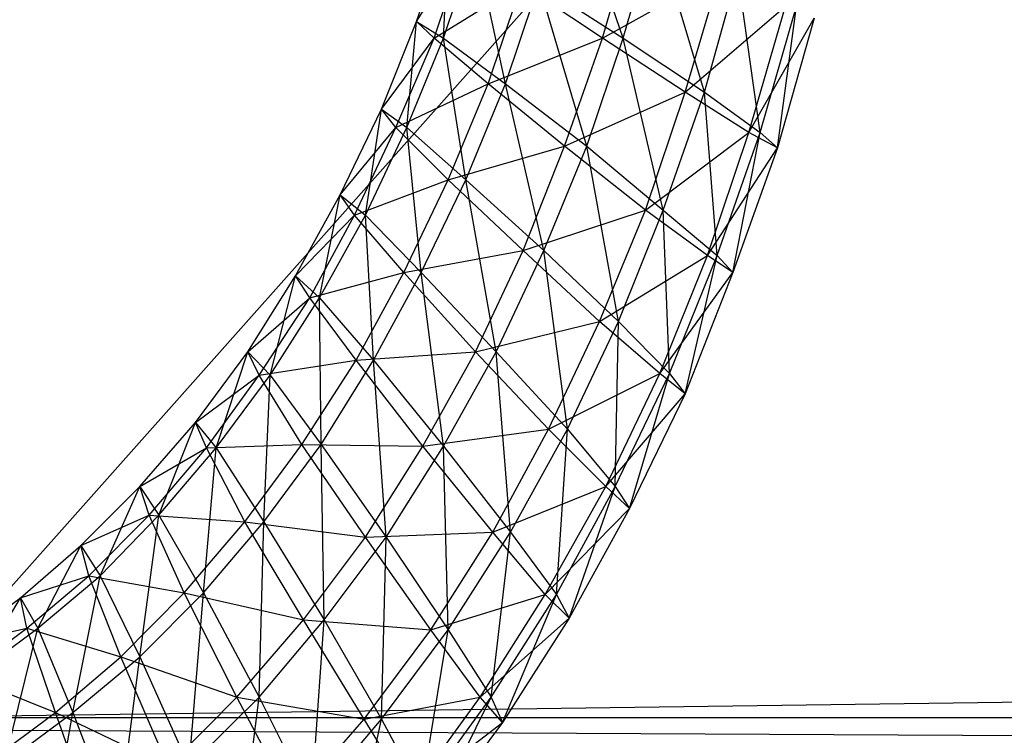
# Model space of a CAD drawing. Units: millimetres. Extents: x -298 to 2507, y -1378 to 2396.
# Drawn here: x 1115 to 1120, y -712 to -708 of the extents above; entities that cross this region are included whole.
import ezdxf

# ---------------------------------------------------------------- set-up
doc = ezdxf.new("R2010")
doc.units = ezdxf.units.MM
doc.header["$MEASUREMENT"] = 0

# ---------------------------------------------------------------- blocks, each defined once
blk = doc.blocks.new('New Object 1(25)')
at = {"linetype": 'Continuous', "ltscale": 1000}
for p, q in [((37.4614, -1206.1793), (31.9236, -1212.4093)), ((488.8387, -1206.1793), (31.9236, -1212.4093)), ((36.2444, -1208.3793), (35.9236, -1207.4393)), ((35.018, -1208.2793), (35.2067, -1207.7293)), ((35.1784, -1208.3793), (35.2067, -1207.7293)), ((36.1218, -1208.3793), (36.3104, -1207.7193)), ((36.2444, -1208.3793), (36.4331, -1207.7193)), ((36.7255, -1208.6993), (36.4331, -1207.7193)), ((35.018, -1208.2793), (35.3104, -1207.8193)), ((35.1218, -1208.3793), (35.3104, -1207.8193)), ((35.1784, -1208.3793), (35.367, -1207.8193)), ((35.5463, -1208.6493), (35.367, -1207.8193)), ((36.1218, -1208.3793), (36.8199, -1207.9893)), ((36.6123, -1208.6993), (36.8199, -1207.9893)), ((36.7255, -1208.6993), (36.9236, -1207.9893)), ((37.0557, -1208.9393), (36.9236, -1207.9893)), ((35.1218, -1208.3793), (35.6406, -1208.0593)), ((35.4425, -1208.6493), (35.6406, -1208.0593)), ((35.5463, -1208.6493), (35.7444, -1208.0593)), ((36.1218, -1208.3793), (35.6406, -1208.0593)), ((35.7444, -1208.0593), (36.2444, -1208.3793)), ((36.0274, -1209.0193), (35.7444, -1208.0593)), ((36.6123, -1208.6993), (37.2067, -1208.1893)), ((36.9897, -1208.9393), (37.2067, -1208.1893)), ((37.0557, -1208.9393), (37.2727, -1208.1893)), ((37.1595, -1209.0293), (37.2727, -1208.1893)), ((36.9897, -1208.9393), (37.3765, -1208.2593)), ((37.3765, -1208.2593), (37.1595, -1209.0293)), ((34.8104, -1208.7993), (35.018, -1208.2793)), ((34.9614, -1208.9093), (35.018, -1208.2793)), ((35.018, -1208.2793), (35.1784, -1208.3793)), ((35.1218, -1208.3793), (35.018, -1208.2793)), ((34.8104, -1208.7993), (35.1218, -1208.3793)), ((34.8953, -1208.9093), (35.1218, -1208.3793)), ((34.9614, -1208.9093), (35.1784, -1208.3793)), ((35.4425, -1208.6493), (35.1218, -1208.3793)), ((35.1784, -1208.3793), (35.5463, -1208.6493)), ((35.3104, -1209.2193), (35.1784, -1208.3793)), ((35.4425, -1208.6493), (36.1218, -1208.3793)), ((35.8953, -1209.0193), (36.1218, -1208.3793)), ((36.0274, -1209.0193), (36.2444, -1208.3793)), ((36.6123, -1208.6993), (36.1218, -1208.3793)), ((36.2444, -1208.3793), (36.7255, -1208.6993)), ((36.4802, -1209.3993), (36.2444, -1208.3793)), ((34.8953, -1208.9093), (35.4425, -1208.6493)), ((35.2067, -1209.2193), (35.4425, -1208.6493)), ((35.3104, -1209.2193), (35.5463, -1208.6493)), ((35.8953, -1209.0193), (35.4425, -1208.6493)), ((35.5463, -1208.6493), (36.0274, -1209.0193)), ((35.7727, -1209.6393), (35.5463, -1208.6493)), ((35.8953, -1209.0193), (36.6123, -1208.6993)), ((36.3765, -1209.3993), (36.6123, -1208.6993)), ((36.4802, -1209.3993), (36.7255, -1208.6993)), ((36.9897, -1208.9393), (36.6123, -1208.6993)), ((36.7255, -1208.6993), (37.0557, -1208.9393)), ((36.801, -1209.6693), (36.7255, -1208.6993)), ((34.5652, -1209.3093), (34.8104, -1208.7993)), ((34.7161, -1209.4293), (34.8104, -1208.7993)), ((34.8104, -1208.7993), (34.9614, -1208.9093)), ((34.8953, -1208.9093), (34.8104, -1208.7993)), ((34.5652, -1209.3093), (34.8953, -1208.9093)), ((34.6501, -1209.4293), (34.8953, -1208.9093)), ((34.7161, -1209.4293), (34.9614, -1208.9093)), ((35.2067, -1209.2193), (34.8953, -1208.9093)), ((34.9614, -1208.9093), (35.3104, -1209.2193)), ((35.0463, -1209.7693), (34.9614, -1208.9093)), ((36.3765, -1209.3993), (36.9897, -1208.9393)), ((36.7444, -1209.6693), (36.9897, -1208.9393)), ((36.801, -1209.6693), (37.0557, -1208.9393)), ((36.8953, -1209.7693), (37.0557, -1208.9393)), ((37.1595, -1209.0293), (36.9897, -1208.9393)), ((37.0557, -1208.9393), (37.1595, -1209.0293)), ((35.2067, -1209.2193), (35.8953, -1209.0193)), ((35.6501, -1209.6393), (35.8953, -1209.0193)), ((35.7727, -1209.6393), (36.0274, -1209.0193)), ((36.3765, -1209.3993), (35.8953, -1209.0193)), ((36.0274, -1209.0193), (36.4802, -1209.3993)), ((36.2161, -1210.0593), (36.0274, -1209.0193)), ((36.7444, -1209.6693), (37.1595, -1209.0293)), ((37.1595, -1209.0293), (36.8953, -1209.7693)), ((34.6501, -1209.4293), (35.2067, -1209.2193)), ((34.9425, -1209.7693), (35.2067, -1209.2193)), ((35.0463, -1209.7693), (35.3104, -1209.2193)), ((35.6501, -1209.6393), (35.2067, -1209.2193)), ((35.3104, -1209.2193), (35.7727, -1209.6393)), ((35.4897, -1210.2393), (35.3104, -1209.2193)), ((34.301, -1209.7893), (34.5652, -1209.3093)), ((34.4425, -1209.9193), (34.5652, -1209.3093)), ((34.5652, -1209.3093), (34.7161, -1209.4293)), ((34.6501, -1209.4293), (34.5652, -1209.3093)), ((34.301, -1209.7893), (34.6501, -1209.4293)), ((34.3859, -1209.9193), (34.6501, -1209.4293)), ((34.4425, -1209.9193), (34.7161, -1209.4293)), ((34.9425, -1209.7693), (34.6501, -1209.4293)), ((34.7161, -1209.4293), (35.0463, -1209.7693)), ((34.7633, -1210.2893), (34.7161, -1209.4293)), ((35.6501, -1209.6393), (36.3765, -1209.3993)), ((36.1029, -1210.0593), (36.3765, -1209.3993)), ((36.2161, -1210.0593), (36.4802, -1209.3993)), ((36.7444, -1209.6693), (36.3765, -1209.3993)), ((36.4802, -1209.3993), (36.801, -1209.6693)), ((36.518, -1210.3693), (36.4802, -1209.3993)), ((34.9425, -1209.7693), (35.6501, -1209.6393)), ((35.367, -1210.2393), (35.6501, -1209.6393)), ((35.4897, -1210.2393), (35.7727, -1209.6393)), ((36.1029, -1210.0593), (35.6501, -1209.6393)), ((35.7727, -1209.6393), (36.2161, -1210.0593)), ((35.9142, -1210.6993), (35.7727, -1209.6393)), ((36.1029, -1210.0593), (36.7444, -1209.6693)), ((36.4614, -1210.3693), (36.7444, -1209.6693)), ((36.518, -1210.3693), (36.801, -1209.6693)), ((36.6123, -1210.4893), (36.801, -1209.6693)), ((36.8953, -1209.7693), (36.7444, -1209.6693)), ((36.801, -1209.6693), (36.8953, -1209.7693)), ((34.3859, -1209.9193), (34.9425, -1209.7693)), ((34.6595, -1210.2893), (34.9425, -1209.7693)), ((34.7633, -1210.2893), (35.0463, -1209.7693)), ((35.367, -1210.2393), (34.9425, -1209.7693)), ((35.0463, -1209.7693), (35.4897, -1210.2393)), ((35.1784, -1210.7993), (35.0463, -1209.7693)), ((36.4614, -1210.3693), (36.8953, -1209.7693)), ((36.8953, -1209.7693), (36.6123, -1210.4893)), ((34.018, -1210.2393), (34.301, -1209.7893)), ((34.1501, -1210.3793), (34.301, -1209.7893)), ((34.301, -1209.7893), (34.4425, -1209.9193)), ((34.3859, -1209.9193), (34.301, -1209.7893)), ((34.018, -1210.2393), (34.3859, -1209.9193)), ((34.084, -1210.3793), (34.3859, -1209.9193)), ((34.1501, -1210.3793), (34.4425, -1209.9193)), ((34.6595, -1210.2893), (34.3859, -1209.9193)), ((34.4425, -1209.9193), (34.7633, -1210.2893)), ((34.4519, -1210.7893), (34.4425, -1209.9193)), ((35.367, -1210.2393), (36.1029, -1210.0593)), ((35.801, -1210.6993), (36.1029, -1210.0593)), ((35.9142, -1210.6993), (36.2161, -1210.0593)), ((36.4614, -1210.3693), (36.1029, -1210.0593)), ((36.1972, -1211.0393), (36.2161, -1210.0593)), ((36.2161, -1210.0593), (36.518, -1210.3693)), ((33.7067, -1210.6593), (34.018, -1210.2393)), ((33.8293, -1210.8093), (34.018, -1210.2393)), ((34.018, -1210.2393), (34.1501, -1210.3793)), ((34.084, -1210.3793), (34.018, -1210.2393)), ((34.6595, -1210.2893), (35.367, -1210.2393)), ((35.0557, -1210.7993), (35.367, -1210.2393)), ((35.1784, -1210.7993), (35.4897, -1210.2393)), ((35.801, -1210.6993), (35.367, -1210.2393)), ((35.4897, -1210.2393), (35.9142, -1210.6993)), ((35.5746, -1211.3093), (35.4897, -1210.2393)), ((34.084, -1210.3793), (34.6595, -1210.2893)), ((34.3387, -1210.7893), (34.6595, -1210.2893)), ((34.4519, -1210.7893), (34.7633, -1210.2893)), ((35.0557, -1210.7993), (34.6595, -1210.2893)), ((34.7633, -1210.2893), (35.1784, -1210.7993)), ((34.8387, -1211.3393), (34.7633, -1210.2893)), ((35.801, -1210.6993), (36.4614, -1210.3693)), ((36.1406, -1211.0393), (36.4614, -1210.3693)), ((36.1972, -1211.0393), (36.518, -1210.3693)), ((36.2821, -1211.1693), (36.518, -1210.3693)), ((36.6123, -1210.4893), (36.4614, -1210.3693)), ((36.518, -1210.3693), (36.6123, -1210.4893)), ((33.7067, -1210.6593), (34.084, -1210.3793)), ((33.7727, -1210.8093), (34.084, -1210.3793)), ((33.8293, -1210.8093), (34.1501, -1210.3793)), ((34.3387, -1210.7893), (34.084, -1210.3793)), ((34.1123, -1211.2493), (34.1501, -1210.3793)), ((34.1501, -1210.3793), (34.4519, -1210.7893)), ((36.1406, -1211.0393), (36.6123, -1210.4893)), ((36.6123, -1210.4893), (36.2821, -1211.1693)), ((33.3765, -1211.0393), (33.7067, -1210.6593)), ((33.4897, -1211.2093), (33.7067, -1210.6593)), ((33.7067, -1210.6593), (33.8293, -1210.8093)), ((33.7727, -1210.8093), (33.7067, -1210.6593)), ((35.0557, -1210.7993), (35.801, -1210.6993)), ((35.4708, -1211.3093), (35.801, -1210.6993)), ((35.5746, -1211.3093), (35.9142, -1210.6993)), ((36.1406, -1211.0393), (35.801, -1210.6993)), ((35.8482, -1211.6793), (35.9142, -1210.6993)), ((35.9142, -1210.6993), (36.1972, -1211.0393)), ((33.3765, -1211.0393), (33.7727, -1210.8093)), ((33.4331, -1211.2093), (33.7727, -1210.8093)), ((33.4897, -1211.2093), (33.8293, -1210.8093)), ((33.7538, -1211.6693), (33.8293, -1210.8093)), ((33.7727, -1210.8093), (34.3387, -1210.7893)), ((33.9991, -1211.2493), (33.7727, -1210.8093)), ((33.8293, -1210.8093), (34.1123, -1211.2493)), ((33.9991, -1211.2493), (34.3387, -1210.7893)), ((34.1123, -1211.2493), (34.4519, -1210.7893)), ((34.7161, -1211.3393), (34.3387, -1210.7893)), ((34.3387, -1210.7893), (35.0557, -1210.7993)), ((34.4519, -1210.7893), (34.8387, -1211.3393)), ((34.4708, -1211.8293), (34.4519, -1210.7893)), ((34.7161, -1211.3393), (35.0557, -1210.7993)), ((34.8387, -1211.3393), (35.1784, -1210.7993)), ((35.4708, -1211.3093), (35.0557, -1210.7993)), ((35.1784, -1210.7993), (35.5746, -1211.3093)), ((35.2067, -1211.8893), (35.1784, -1210.7993)), ((33.0274, -1211.3893), (33.3765, -1211.0393)), ((33.1406, -1211.5693), (33.3765, -1211.0393)), ((33.3765, -1211.0393), (33.4897, -1211.2093)), ((33.4331, -1211.2093), (33.3765, -1211.0393)), ((35.4708, -1211.3093), (36.1406, -1211.0393)), ((35.7821, -1211.6793), (36.1406, -1211.0393)), ((35.8482, -1211.6793), (36.1972, -1211.0393)), ((35.9236, -1211.8193), (36.1972, -1211.0393)), ((36.2821, -1211.1693), (36.1406, -1211.0393)), ((36.1972, -1211.0393), (36.2821, -1211.1693)), ((35.7821, -1211.6793), (36.2821, -1211.1693)), ((36.2821, -1211.1693), (35.9236, -1211.8193)), ((33.0274, -1211.3893), (33.4331, -1211.2093)), ((33.0746, -1211.5693), (33.4331, -1211.2093)), ((33.1406, -1211.5693), (33.4897, -1211.2093)), ((33.3765, -1212.0493), (33.4897, -1211.2093)), ((33.6406, -1211.6693), (33.4331, -1211.2093)), ((33.4331, -1211.2093), (33.9991, -1211.2493)), ((33.4897, -1211.2093), (33.7538, -1211.6693)), ((33.6406, -1211.6693), (33.9991, -1211.2493)), ((33.7538, -1211.6693), (34.1123, -1211.2493)), ((34.3482, -1211.8293), (33.9991, -1211.2493)), ((33.9991, -1211.2493), (34.7161, -1211.3393)), ((34.084, -1212.2893), (34.1123, -1211.2493)), ((34.1123, -1211.2493), (34.4708, -1211.8293)), ((34.3482, -1211.8293), (34.7161, -1211.3393)), ((34.4708, -1211.8293), (34.8387, -1211.3393)), ((34.7161, -1211.3393), (35.4708, -1211.3093)), ((35.1029, -1211.8893), (34.7161, -1211.3393)), ((34.8104, -1212.4193), (34.8387, -1211.3393)), ((34.8387, -1211.3393), (35.2067, -1211.8893)), ((35.1029, -1211.8893), (35.4708, -1211.3093)), ((35.2067, -1211.8893), (35.5746, -1211.3093)), ((35.4614, -1212.2893), (35.5746, -1211.3093)), ((35.7821, -1211.6793), (35.4708, -1211.3093)), ((35.5746, -1211.3093), (35.8482, -1211.6793)), ((32.6689, -1211.6993), (33.0274, -1211.3893)), ((32.7727, -1211.8793), (33.0274, -1211.3893)), ((33.0274, -1211.3893), (33.1406, -1211.5693)), ((33.0746, -1211.5693), (33.0274, -1211.3893)), ((32.6689, -1211.6993), (33.0746, -1211.5693)), ((32.7067, -1211.8793), (33.0746, -1211.5693)), ((32.7727, -1211.8793), (33.1406, -1211.5693)), ((32.9802, -1212.3793), (33.1406, -1211.5693)), ((33.2633, -1212.0493), (33.0746, -1211.5693)), ((33.0746, -1211.5693), (33.6406, -1211.6693)), ((33.1406, -1211.5693), (33.3765, -1212.0493)), ((32.301, -1211.9693), (32.6689, -1211.6993)), ((32.3953, -1212.1593), (32.6689, -1211.6993)), ((32.6689, -1211.6993), (32.7727, -1211.8793)), ((32.7067, -1211.8793), (32.6689, -1211.6993)), ((33.2633, -1212.0493), (33.6406, -1211.6693)), ((33.3765, -1212.0493), (33.7538, -1211.6693)), ((33.9519, -1212.2893), (33.6406, -1211.6693)), ((33.6406, -1211.6693), (34.3482, -1211.8293)), ((33.6689, -1212.6993), (33.7538, -1211.6693)), ((33.7538, -1211.6693), (34.084, -1212.2893)), ((35.1029, -1211.8893), (35.7821, -1211.6793)), ((35.3953, -1212.2893), (35.7821, -1211.6793)), ((35.4614, -1212.2893), (35.8482, -1211.6793)), ((35.5274, -1212.4393), (35.8482, -1211.6793)), ((35.9236, -1211.8193), (35.7821, -1211.6793)), ((35.8482, -1211.6793), (35.9236, -1211.8193)), ((33.9519, -1212.2893), (34.3482, -1211.8293)), ((34.084, -1212.2893), (34.4708, -1211.8293)), ((34.7067, -1212.4193), (34.3482, -1211.8293)), ((34.3482, -1211.8293), (35.1029, -1211.8893)), ((34.3953, -1212.9093), (34.4708, -1211.8293)), ((34.4708, -1211.8293), (34.8104, -1212.4193)), ((35.3953, -1212.2893), (35.9236, -1211.8193)), ((35.9236, -1211.8193), (35.5274, -1212.4393)), ((32.301, -1211.9693), (32.7067, -1211.8793)), ((32.3293, -1212.1593), (32.7067, -1211.8793)), ((32.3953, -1212.1593), (32.7727, -1211.8793)), ((32.5746, -1212.6793), (32.7727, -1211.8793)), ((32.8765, -1212.3793), (32.7067, -1211.8793)), ((32.7067, -1211.8793), (33.2633, -1212.0493)), ((32.7727, -1211.8793), (32.9802, -1212.3793)), ((34.7067, -1212.4193), (35.1029, -1211.8893)), ((34.8104, -1212.4193), (35.2067, -1211.8893)), ((35.0463, -1212.8593), (35.2067, -1211.8893)), ((35.3953, -1212.2893), (35.1029, -1211.8893)), ((35.2067, -1211.8893), (35.4614, -1212.2893)), ((32.8765, -1212.3793), (33.2633, -1212.0493)), ((32.9802, -1212.3793), (33.3765, -1212.0493)), ((33.2444, -1213.0693), (33.3765, -1212.0493)), ((33.5463, -1212.6993), (33.2633, -1212.0493)), ((33.2633, -1212.0493), (33.9519, -1212.2893)), ((33.3765, -1212.0493), (33.6689, -1212.6993)), ((32.3293, -1212.1593), (32.8765, -1212.3793)), ((33.5463, -1212.6993), (33.9519, -1212.2893)), ((33.6689, -1212.6993), (34.084, -1212.2893)), ((33.9519, -1213.3593), (34.084, -1212.2893)), ((34.2821, -1212.9093), (33.9519, -1212.2893)), ((33.9519, -1212.2893), (34.7067, -1212.4193)), ((34.084, -1212.2893), (34.3953, -1212.9093)), ((34.7067, -1212.4193), (35.3953, -1212.2893)), ((34.9802, -1212.8593), (35.3953, -1212.2893)), ((35.0463, -1212.8593), (35.4614, -1212.2893)), ((35.1029, -1213.0093), (35.4614, -1212.2893)), ((35.5274, -1212.4393), (35.3953, -1212.2893)), ((35.4614, -1212.2893), (35.5274, -1212.4393)), ((16.7633, -1212.4093), (467.9519, -1212.4093)), ((475.5935, -1214.6793), (16.7633, -1212.4093)), ((31.9236, -1212.4093), (483.2444, -1212.4093)), ((32.4708, -1212.6793), (32.8765, -1212.3793)), ((32.5746, -1212.6793), (32.9802, -1212.3793)), ((32.801, -1213.3893), (32.9802, -1212.3793)), ((33.1218, -1213.0693), (32.8765, -1212.3793)), ((32.8765, -1212.3793), (33.5463, -1212.6993)), ((32.9802, -1212.3793), (33.2444, -1213.0693)), ((34.2821, -1212.9093), (34.7067, -1212.4193)), ((34.3953, -1212.9093), (34.8104, -1212.4193)), ((34.6029, -1213.3693), (34.8104, -1212.4193)), ((34.9802, -1212.8593), (34.7067, -1212.4193)), ((34.8104, -1212.4193), (35.0463, -1212.8593)), ((34.9802, -1212.8593), (35.5274, -1212.4393)), ((35.5274, -1212.4393), (35.1029, -1213.0093))]:
    blk.add_line(p, q, dxfattribs=at)

msp = doc.modelspace()

# ---------------------------------------------------------------- block references
at = {"linetype": 'Continuous', "ltscale": 1000, "zscale": 1000}
msp.add_blockref('New Object 1(25)', (1081.8392, 500.6356), dxfattribs=at)

doc.saveas('drawing.dxf')
